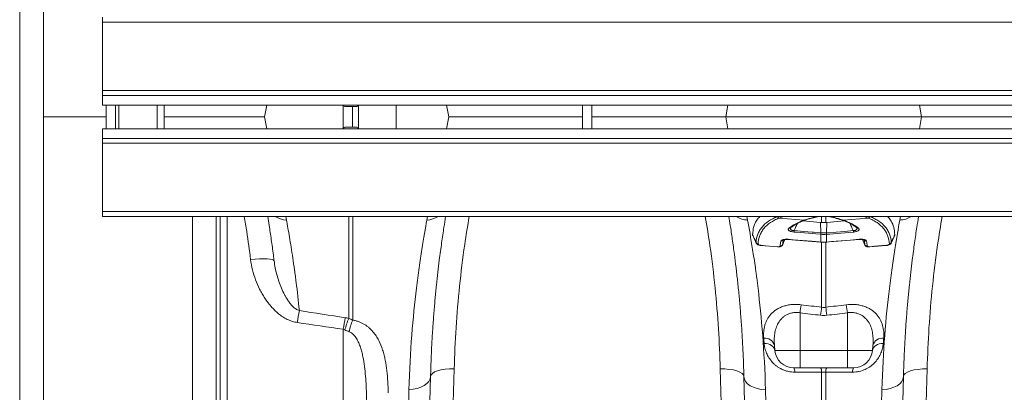
# Model space of a CAD drawing. Units: millimetres. Extents: x 0 to 8400, y 0 to 5940.
# Drawn here: x 3275 to 3691, y 5071 to 5228 of the extents above; entities that cross this region are included whole.
import ezdxf

# ---------------------------------------------------------------- set-up
doc = ezdxf.new("R2010")
doc.units = ezdxf.units.MM
doc.layers.add('ACO_DRAINAGE', color=7, linetype='Continuous')

# ---------------------------------------------------------------- blocks, each defined once
blk = doc.blocks.new('ACO - 32844 - PLAN')
at = {"linetype": 'Continuous', "lineweight": 0}
for p, q in [((-1030, 709), (-1030, 326)), ((-1040, -47), (-1040, 699)), ((-1005, 366.05), (-1005, 368.1)), ((-1005, 337.1), (-1005, 366.05)), ((1005, 366.05), (-1005, 366.05)), ((-1005, 337.1), (-1005, 335.1)), ((1005, 337.1), (-1005, 337.1)), ((-1005, 331), (-1005, 335.1)), ((-1005, 335.1), (1005, 335.1)), ((-1005, 331), (1005, 331)), ((-1003.5, 331), (-1003.5, 321)), ((-999.5, 331), (-999.5, 321)), ((-998.07, 331), (-998.07, 321)), ((-981.8, 331), (-981.8, 321)), ((-978.95, 321), (-978.95, 331)), ((-935.53, 331), (-936.41, 326)), ((-903.19, 331), (-903.19, 321)), ((-897.75, 330.35), (-902.25, 330.35)), ((-899.2, 321.65), (-899.2, 330.35)), ((-896.78, 331.12), (-896.78, 320.88)), ((-880.84, 321), (-880.84, 331)), ((-859.47, 331), (-858.59, 326)), ((-802, 321), (-802, 331)), ((-798, 321), (-798, 331)), ((-740.53, 331), (-741.41, 326)), ((-659.47, 331), (-658.59, 326)), ((-1030, 326), (-1030, -57)), ((-1030, 326), (-1003.5, 326)), ((-978.95, 326), (-936.41, 326)), ((-935.53, 321), (-936.41, 326)), ((-859.47, 321), (-858.59, 326)), ((-858.59, 326), (-802, 326)), ((-798, 326), (-741.41, 326)), ((-740.53, 321), (-741.41, 326)), ((-658.59, 326), (-741.41, 326)), ((-659.47, 321), (-658.59, 326)), ((-658.59, 326), (-602, 326)), ((-1005, 316.9), (-1005, 321)), ((1005, 321), (-1005, 321)), ((-902.25, 321.65), (-897.75, 321.65)), ((1005, 316.9), (-1005, 316.9)), ((-1005, 316.9), (-1005, 314.9)), ((-1005, 314.9), (1005, 314.9)), ((-1005, 285.95), (-1005, 314.9)), ((-1005, 285.95), (1005, 285.95)), ((-1005, 283.9), (-1005, 285.95)), ((-1005, 283.9), (1005, 283.9)), ((-966.88, -57), (-966.88, 283.9)), ((-956.91, 283.9), (-956.91, -47.87)), ((-955.24, -28.74), (-955.24, 283.9)), ((-952.25, 283.9), (-952.25, -26)), ((-927.46, 283.9), (-927.19, 282.4)), ((-900.87, 240.85), (-900.87, 283.9)), ((-899.13, 283.9), (-899.13, 240.12)), ((-867.82, 282.41), (-867.54, 283.9)), ((-732.46, 283.9), (-732.18, 282.38)), ((-719.57, 283.85), (-719.59, 283.9)), ((-718.77, 283.26), (-708.2, 282.36)), ((-700.87, 281.36), (-700.87, 283.9)), ((-699.13, 283.9), (-699.13, 281.36)), ((-681.23, 283.26), (-691.8, 282.36)), ((-681.23, 283.26), (-683.06, 283.9)), ((-680.43, 283.85), (-680.41, 283.9)), ((-667.82, 282.38), (-667.54, 283.9)), ((-713.98, 279.11), (-713.97, 279.12)), ((-701.32, 281.4), (-708.77, 282.02)), ((-707.78, 282.37), (-707.46, 282.48)), ((-701.23, 276.99), (-701.32, 281.4)), ((-698.77, 276.99), (-698.68, 281.4)), ((-691.22, 282.02), (-698.68, 281.4)), ((-692.54, 282.48), (-692.22, 282.37)), ((-711.23, 277.23), (-712.55, 277.34)), ((-712.52, 277.94), (-708.42, 277.59)), ((-703.26, 276.56), (-711.23, 277.23)), ((-708.42, 277.59), (-704.83, 277.29)), ((-704.83, 277.29), (-704.33, 277.25)), ((-704.33, 277.25), (-701.23, 276.99)), ((-701.26, 276.39), (-703.26, 276.56)), ((-701.22, 273.11), (-701.22, 276.39)), ((-698.78, 276.39), (-698.78, 273.11)), ((-698.77, 276.99), (-694.68, 277.33)), ((-697.41, 276.5), (-698.74, 276.39)), ((-689.44, 277.17), (-697.41, 276.5)), ((-694.68, 277.33), (-691.08, 277.63)), ((-691.08, 277.63), (-687.48, 277.94)), ((-687.45, 277.34), (-689.44, 277.17)), ((-671.44, 272.69), (-669.96, 276.07)), ((-669.92, 276.22), (-669.98, 276.08)), ((-726.6, 271.74), (-724.61, 271.57)), ((-726.6, 271.65), (-719.46, 271.04)), ((-724.61, 271.57), (-719.47, 271.13)), ((-717.37, 272.03), (-717.42, 271.93)), ((-717.39, 271.92), (-716.45, 274.15)), ((-714.96, 274.21), (-714.96, 274.27)), ((-714.96, 274.27), (-712.97, 274.1)), ((-714.96, 274.19), (-714.96, 274.21)), ((-714.96, 274.19), (-714.96, 274.19)), ((-714.96, 274.19), (-714.96, 274.19)), ((-714.96, 274.19), (-711.92, 273.94)), ((-712.97, 274.1), (-705, 273.43)), ((-711.92, 273.94), (-701.3, 273.04)), ((-705, 273.43), (-701.95, 273.17)), ((-701.95, 273.17), (-701.3, 273.11)), ((-701.3, 273.06), (-701.3, 273.11)), ((-701.3, 273.04), (-701.3, 273.06)), ((-701.3, 273.04), (-701.22, 273.03)), ((-701.22, 273.05), (-701.22, 273.11)), ((-701.22, 273.03), (-701.22, 273.05)), ((-700.87, 245.55), (-700.87, 273.04)), ((-699.13, 273.19), (-699.13, 245.55)), ((-698.78, 273.05), (-698.78, 273.11)), ((-698.78, 273.03), (-698.78, 273.05)), ((-698.78, 273.03), (-698.7, 273.04)), ((-698.7, 273.11), (-696.7, 273.28)), ((-698.7, 273.04), (-697.62, 273.13)), ((-698.7, 273.06), (-698.7, 273.11)), ((-698.7, 273.04), (-698.7, 273.06)), ((-697.62, 273.13), (-685.04, 274.19)), ((-696.7, 273.28), (-688.73, 273.95)), ((-688.73, 273.95), (-685.04, 274.27)), ((-685.04, 274.21), (-685.04, 274.27)), ((-685.04, 274.19), (-685.04, 274.21)), ((-683.55, 274.15), (-682.61, 271.92)), ((-682.6, 271.93), (-682.63, 272.03)), ((-680.54, 271.04), (-673.4, 271.65)), ((-680.53, 271.07), (-680.54, 271.04)), ((-680.53, 271.13), (-678.54, 271.3)), ((-680.53, 271.13), (-680.53, 271.07)), ((-678.54, 271.3), (-673.4, 271.74)), ((-673.4, 271.74), (-673.39, 271.67)), ((-673.39, 271.67), (-673.4, 271.65)), ((-671.41, 272.83), (-671.46, 272.69)), ((-940.43, 265.87), (-942.34, 265.67)), ((-938.59, 266), (-940.43, 265.87)), ((-936.9, 266.05), (-938.59, 266)), ((-935.4, 266.02), (-936.9, 266.05)), ((-934.16, 265.92), (-935.4, 266.02)), ((-933.24, 265.74), (-934.16, 265.92)), ((-932.65, 265.5), (-933.24, 265.74)), ((-932.42, 265.19), (-932.65, 265.5)), ((-710, 243.21), (-710, 227.3)), ((-690, 243.21), (-690, 227.3)), ((-903.19, -26), (-903.19, 236.25)), ((-725.18, 230.29), (-724.31, 230.22)), ((-724.31, 230.22), (-723.48, 230.05)), ((-723.48, 230.05), (-722.71, 229.78)), ((-722.71, 229.78), (-722.04, 229.41)), ((-722.04, 229.41), (-721.48, 228.97)), ((-720.83, 229.43), (-720.64, 227.3)), ((-679.17, 229.43), (-679.36, 227.3)), ((-678.52, 228.97), (-677.96, 229.41)), ((-677.96, 229.41), (-677.29, 229.78)), ((-677.29, 229.78), (-676.52, 230.05)), ((-676.52, 230.05), (-675.69, 230.22)), ((-675.69, 230.22), (-674.82, 230.29)), ((-721.48, 228.97), (-721.05, 228.46)), ((-721.05, 228.46), (-720.77, 227.9)), ((-720.77, 227.9), (-720.64, 227.3)), ((-720.64, 227.3), (-710, 227.3)), ((-710, 227.3), (-690, 227.3)), ((-710, 220), (-710, 227.3)), ((-690, 227.3), (-679.36, 227.3)), ((-690, 225.85), (-690, 227.3)), ((-690, 224.46), (-690, 225.85)), ((-679.36, 227.3), (-679.23, 227.9)), ((-679.23, 227.9), (-678.95, 228.46)), ((-678.95, 228.46), (-678.52, 228.97)), ((-690, 223.2), (-690, 224.46)), ((-690, 222.1), (-690, 223.2)), ((-690, 221.21), (-690, 222.1)), ((-690, 220.54), (-690, 221.21)), ((-866.06, 216.99), (-866.26, 216.32)), ((-865.48, 217.63), (-866.06, 216.99)), ((-864.55, 218.2), (-865.48, 217.63)), ((-863.3, 218.7), (-864.55, 218.2)), ((-861.79, 219.09), (-863.3, 218.7)), ((-860.07, 219.37), (-861.79, 219.09)), ((-856.27, 219.54), (-861.67, 20)), ((-858.21, 219.52), (-860.07, 219.37)), ((-856.27, 219.54), (-858.21, 219.52)), ((-738.33, 20), (-743.73, 219.5)), ((-743.73, 219.5), (-741.79, 219.48)), ((-741.79, 219.48), (-739.92, 219.32)), ((-739.92, 219.32), (-738.2, 219.05)), ((-738.2, 219.05), (-736.69, 218.65)), ((-736.69, 218.65), (-735.45, 218.16)), ((-735.45, 218.16), (-734.52, 217.58)), ((-734.52, 217.58), (-733.94, 216.95)), ((-733.94, 216.95), (-733.73, 216.28)), ((-710, 220), (-712.67, 220)), ((-690, 220), (-710, 220)), ((-700.87, 179.86), (-700.87, 218.15)), ((-699.13, 218.15), (-699.13, 179.86)), ((-690, 220.14), (-690, 220.54)), ((-690, 220), (-690, 220.14)), ((-687.33, 220), (-690, 220)), ((-666.06, 216.95), (-666.27, 216.28)), ((-665.48, 217.58), (-666.06, 216.95)), ((-664.55, 218.16), (-665.48, 217.58)), ((-663.31, 218.65), (-664.55, 218.16)), ((-661.8, 219.05), (-663.31, 218.65)), ((-660.08, 219.32), (-661.8, 219.05)), ((-656.27, 219.5), (-661.67, 20)), ((-658.21, 219.48), (-660.08, 219.32)), ((-656.27, 219.5), (-658.21, 219.48)), ((-868.94, 212.45), (-870.31, 211.76)), ((-867.82, 213.29), (-868.94, 212.45)), ((-866.98, 214.23), (-867.82, 213.29)), ((-866.26, 216.32), (-867.09, 184.88)), ((-866.46, 215.26), (-866.98, 214.23)), ((-866.26, 216.32), (-866.46, 215.26)), ((-732.91, 184.88), (-733.73, 216.28)), ((-733.73, 216.28), (-733.53, 215.21)), ((-733.53, 215.21), (-733.01, 214.19)), ((-733.01, 214.19), (-732.17, 213.24)), ((-732.17, 213.24), (-731.05, 212.41)), ((-731.05, 212.41), (-729.69, 211.72)), ((-668.95, 212.41), (-670.31, 211.72)), ((-667.83, 213.24), (-668.95, 212.41)), ((-666.99, 214.19), (-667.83, 213.24)), ((-666.27, 216.28), (-667.09, 184.88)), ((-666.47, 215.21), (-666.99, 214.19)), ((-666.27, 216.28), (-666.47, 215.21)), ((-873.59, 210.87), (-875.39, 210.71)), ((-871.87, 211.23), (-873.59, 210.87)), ((-870.31, 211.76), (-871.87, 211.23)), ((-729.69, 211.72), (-728.12, 211.18)), ((-728.12, 211.18), (-726.41, 210.83)), ((-726.41, 210.83), (-724.61, 210.67)), ((-673.59, 210.83), (-675.39, 210.67)), ((-671.88, 211.18), (-673.59, 210.83)), ((-670.31, 211.72), (-671.88, 211.18))]:
    blk.add_line(p, q, dxfattribs=at)
for centre, radius, start, end in [((-902.25, 331.35), 1, 200.3163, 270), ((-897.75, 331.35), 1, 270, 339.635), ((-902.25, 320.65), 1, 90, 159.6837), ((-897.75, 320.65), 1, 20.365, 90), ((-926.59, 292.53), 10.15, 238.2623, 266.6368), ((-868.4, 292.55), 10.16, 273.3076, 301.6261), ((-731.59, 292.52), 10.16, 238.0371, 266.6999), ((-718.61, 284.23), 1.03, 201.4942, 256.5919), ((-718.53, 284.26), 1.03, 201.4419, 256.5527), ((-681.47, 284.26), 1.03, 283.4473, 338.5581), ((-681.39, 284.23), 1.03, 283.4081, 338.5058), ((-668.41, 292.52), 10.16, 273.3001, 301.9629), ((-714.55, 279.78), 0.878, 258.5357, 310.7486), ((-708.03, 283.08), 0.741, 256.7562, 289.9828), ((-707.69, 283.19), 0.735, 256.5985, 287.5135), ((-692.31, 283.18), 0.735, 251.8406, 283.4068), ((-691.97, 283.08), 0.742, 250.12, 283.2431), ((-685.45, 279.78), 0.877, 229.0784, 281.4664), ((-699.93, 276.9), 12.63, 175.2812, 177.9952), ((-688.63, 275.95), 12.64, 175.2816, 177.9939), ((-687.25, 275.82), 13.98, 175.2253, 177.6781), ((-712.75, 275.82), 13.98, 2.3219, 4.7747), ((-711.37, 275.95), 12.64, 2.0061, 4.7184), ((-700.07, 276.9), 12.63, 2.0048, 4.7188), ((-727.69, 273.27), 1.01, 205.8417, 265.9906), ((-726.48, 271.7), 0.13, 161.2484, 202.1748), ((-719.28, 271.09), 0.193, 167.838, 195.1317), ((-718.28, 272.46), 1, 263.4616, 334.6429), ((-717.97, 274.41), 0.963, 261.6818, 336.9159), ((-682.03, 274.41), 0.963, 203.0841, 278.3182), ((-681.72, 272.46), 1, 205.3571, 276.5384), ((-672.31, 273.27), 1.01, 274.0093, 334.1583), ((-404.19, 205.88), 308.08, 172.4005, 173.04), ((-995.81, 205.88), 308.08, 6.96, 7.5996), ((-765.37, 214.63), 159.14, 169.3078, 171.1575), ((-395.54, 204.67), 308.06, 172.3758, 173.0132), ((-1004.46, 204.67), 308.06, 6.9868, 7.6242), ((-754.6, 212.32), 150.51, 168.96, 170.8533), ((-857.51, 224), 46.52, 158.7627, 165.0941), ((-877.75, 230.46), 23.47, 155.6745, 168.2782), ((-724.86, 228.32), 4.18, 15.4463, 97.0632), ((-675.14, 228.32), 4.18, 82.9368, 164.5537), ((-712.67, 228), 8, 185, 270), ((-687.33, 228), 8, 270, 355), ((-715.38, 218.38), 3.16, 355.5368, 30.7951), ((-703.98, 218.4), 3.12, 355.544, 31.0078), ((-696.02, 218.4), 3.12, 148.9922, 184.456), ((-684.62, 218.38), 3.16, 149.2049, 184.4632)]:
    blk.add_arc(centre, radius, start, end, dxfattribs=at)
for points, knots in [([(-942.34, 265.67), (-942.87, 269.61), (-943.68, 275.69), (-944.72, 281.77), (-945.09, 283.9)], [0, 0, 0, 0, 0.6492, 1, 1, 1, 1]), ([(-932.42, 265.19), (-932.52, 265.97), (-932.91, 269.09), (-933.62, 274.2), (-934.43, 279.69), (-934.92, 282.65), (-935.12, 283.9)], [0, 0, 0, 0, 0.107023, 0.434082, 0.762302, 1, 1, 1, 1]), ([(-859.88, 283.9), (-860.12, 282.43), (-860.66, 279.08), (-861.57, 272.91), (-862.44, 266.46), (-863.17, 260.4), (-863.76, 254.99), (-864.32, 249.28), (-864.84, 243.27), (-865.31, 236.97), (-865.71, 230.36), (-866.05, 223.5), (-866.19, 218.72), (-866.26, 216.32)], [0, 0, 0, 0, 0.097372, 0.222593, 0.348329, 0.428782, 0.509371, 0.590396, 0.671563, 0.753296, 0.835178, 0.917511, 1, 1, 1, 1]), ([(-849.9, 283.9), (-850.57, 279.93), (-852.23, 270.1), (-854.09, 254.4), (-855.62, 236.84), (-856.05, 225.32), (-856.27, 219.54)], [0, 0, 0, 0, 0.182251, 0.451687, 0.72516, 1, 1, 1, 1]), ([(-743.73, 219.5), (-743.94, 225.13), (-744.36, 236.43), (-745.85, 253.84), (-747.7, 269.7), (-749.4, 279.77), (-750.1, 283.9)], [0, 0, 0, 0, 0.268022, 0.537324, 0.810642, 1, 1, 1, 1]), ([(-733.73, 216.28), (-733.81, 218.75), (-733.96, 223.69), (-734.31, 230.79), (-734.73, 237.67), (-735.24, 244.29), (-735.8, 250.66), (-736.42, 256.73), (-737.08, 262.49), (-737.82, 268.44), (-738.64, 274.41), (-739.45, 279.77), (-739.92, 282.68), (-740.12, 283.9)], [0, 0, 0, 0, 0.08485, 0.170155, 0.25563, 0.341978, 0.428499, 0.515902, 0.603481, 0.691526, 0.80479, 0.918435, 1, 1, 1, 1]), ([(-730.08, 276.22), (-729.97, 277.39), (-729.81, 279.27), (-728.85, 281.5), (-727.98, 282.93), (-727.24, 283.66), (-726.99, 283.9)], [0, 0, 0, 0, 0.393871, 0.637407, 0.880943, 1, 1, 1, 1]), ([(-728.59, 272.83), (-728.52, 274.11), (-728.27, 275.3), (-727.65, 276.95), (-727.4, 277.48), (-726.81, 278.49), (-726.47, 278.97), (-725.33, 280.35), (-724.4, 281.18), (-722.77, 282.29), (-722.19, 282.63), (-721.25, 283.11), (-720.93, 283.27), (-720.43, 283.49), (-720.26, 283.57), (-719.92, 283.71), (-719.75, 283.78), (-719.57, 283.85)], [0, 0, 0, 0, 0.25, 0.25, 0.375, 0.375, 0.5, 0.5, 0.75, 0.75, 0.875, 0.875, 0.9375, 0.9375, 0.96875, 0.96875, 1, 1, 1, 1]), ([(-718.85, 283.23), (-719.55, 282.95), (-720.21, 282.65), (-721.44, 282.01), (-722.02, 281.67), (-723.63, 280.58), (-724.55, 279.75), (-725.67, 278.38), (-726.01, 277.9), (-726.59, 276.89), (-726.84, 276.36), (-727.45, 274.72), (-727.69, 273.54), (-727.76, 272.27)], [0, 0, 0, 0, 0.125, 0.125, 0.25, 0.25, 0.5, 0.5, 0.625, 0.625, 0.75, 0.75, 1, 1, 1, 1]), ([(-716.99, 283.9), (-717.18, 283.84), (-717.83, 283.64), (-718.38, 283.41), (-718.77, 283.26)], [0, 0, 0, 0, 0.302076, 1, 1, 1, 1]), ([(-707.87, 282.47), (-707.67, 282.53), (-706.98, 282.75), (-705.74, 283.11), (-704.15, 283.52), (-703.03, 283.78), (-702.5, 283.9)], [0, 0, 0, 0, 0.122146, 0.422003, 0.721859, 1, 1, 1, 1]), ([(-707.47, 282.48), (-707.23, 282.56), (-706.21, 282.88), (-704.46, 283.37), (-702.79, 283.75), (-702.05, 283.91)], [0, 0, 0, 0, 0.148903, 0.619753, 1, 1, 1, 1]), ([(-697.94, 283.92), (-697.54, 283.83), (-696.15, 283.52), (-694.33, 283.04), (-693.02, 282.63), (-692.54, 282.48)], [0, 0, 0, 0, 0.205504, 0.703116, 1, 1, 1, 1]), ([(-697.5, 283.9), (-696.97, 283.78), (-695.85, 283.52), (-694.26, 283.11), (-693.02, 282.75), (-692.33, 282.53), (-692.13, 282.47)], [0, 0, 0, 0, 0.278141, 0.577997, 0.877854, 1, 1, 1, 1]), ([(-672.24, 272.27), (-672.31, 273.54), (-672.55, 274.72), (-673.16, 276.36), (-673.41, 276.89), (-673.99, 277.9), (-674.33, 278.38), (-675.45, 279.75), (-676.37, 280.58), (-677.98, 281.67), (-678.56, 282.01), (-679.79, 282.65), (-680.45, 282.95), (-681.15, 283.23)], [0, 0, 0, 0, 0.25, 0.25, 0.375, 0.375, 0.5, 0.5, 0.75, 0.75, 0.875, 0.875, 1, 1, 1, 1]), ([(-680.43, 283.85), (-679.73, 283.57), (-679.06, 283.27), (-677.81, 282.63), (-677.23, 282.29), (-675.6, 281.18), (-674.67, 280.35), (-673.53, 278.97), (-673.19, 278.49), (-672.6, 277.48), (-672.35, 276.95), (-671.73, 275.3), (-671.48, 274.11), (-671.41, 272.83)], [0, 0, 0, 0, 0.125, 0.125, 0.25, 0.25, 0.5, 0.5, 0.625, 0.625, 0.75, 0.75, 1, 1, 1, 1]), ([(-672.98, 283.9), (-672.88, 283.81), (-672.25, 283.23), (-671.27, 281.75), (-670.18, 279.37), (-670.01, 277.27), (-669.92, 276.22)], [0, 0, 0, 0, 0.048064, 0.293132, 0.64468, 1, 1, 1, 1]), ([(-659.88, 283.9), (-660.12, 282.42), (-660.67, 279.06), (-661.58, 272.88), (-662.44, 266.43), (-663.17, 260.37), (-663.76, 254.96), (-664.33, 249.25), (-664.85, 243.24), (-665.32, 236.93), (-665.72, 230.33), (-666.05, 223.46), (-666.2, 218.68), (-666.27, 216.28)], [0, 0, 0, 0, 0.0979936, 0.22306, 0.3486407, 0.4289686, 0.5096061, 0.5903821, 0.67172, 0.7532024, 0.8352564, 0.9174623, 1, 1, 1, 1]), ([(-649.9, 283.9), (-650.57, 279.92), (-652.24, 270.08), (-654.09, 254.36), (-655.62, 236.8), (-656.06, 225.27), (-656.27, 219.5)], [0, 0, 0, 0, 0.182656, 0.451958, 0.725295, 1, 1, 1, 1]), ([(-927.19, 282.4), (-926.79, 280.26), (-926.36, 277.85), (-925.46, 272.5), (-924.99, 269.57), (-924.27, 264.76), (-924.03, 263.1), (-923.67, 260.5), (-923.55, 259.61), (-923.32, 257.82), (-923.2, 256.91), (-922.61, 252.27), (-922.16, 248.33), (-921.74, 244.15)], [0, 0, 0, 0, 0.25, 0.25, 0.5, 0.5, 0.625, 0.625, 0.6875, 0.6875, 0.75, 0.75, 1, 1, 1, 1]), ([(-875.39, 210.71), (-875.16, 218.92), (-874.74, 226.58), (-873.63, 240.86), (-872.95, 247.48), (-872.04, 255.08), (-871.85, 256.56), (-871.47, 259.47), (-871.28, 260.88), (-870.7, 264.99), (-870.32, 267.56), (-869.19, 274.78), (-868.46, 278.94), (-867.82, 282.41)], [0, 0, 0, 0, 0.25, 0.25, 0.5, 0.5, 0.5625, 0.5625, 0.625, 0.625, 0.75, 0.75, 1, 1, 1, 1]), ([(-732.18, 282.38), (-731.54, 278.9), (-730.81, 274.74), (-729.67, 267.5), (-729.28, 264.92), (-728.8, 261.48), (-728.71, 260.78), (-728.52, 259.37), (-728.42, 258.65), (-728.14, 256.48), (-727.95, 254.99), (-727.04, 247.41), (-726.36, 240.8), (-725.26, 226.54), (-724.83, 218.88), (-724.61, 210.67)], [0, 0, 0, 0, 0.25, 0.25, 0.375, 0.375, 0.40625, 0.40625, 0.4375, 0.4375, 0.5, 0.5, 0.75, 0.75, 1, 1, 1, 1]), ([(-713.9, 279.19), (-713.94, 279.13), (-714.07, 278.92), (-714.04, 278.59), (-713.84, 278.28), (-713.54, 278.07), (-713.24, 277.99), (-712.91, 277.93), (-712.7, 277.94), (-712.52, 277.94)], [0, 0, 0, 0, 0.121778, 0.392088, 0.55812, 0.702835, 0.823756, 0.849572, 1, 1, 1, 1]), ([(-713.97, 279.11), (-713.89, 279.18), (-713.4, 279.63), (-712.28, 280.4), (-710.51, 281.35), (-708.97, 282), (-707.99, 282.31), (-707.79, 282.37)], [0, 0, 0, 0, 0.055846, 0.333675, 0.628442, 0.922302, 1, 1, 1, 1]), ([(-711.1, 280.99), (-711.38, 280.4), (-711.86, 279.38), (-712.33, 278.36), (-712.52, 277.94)], [0, 0, 0, 0, 0.588415, 1, 1, 1, 1]), ([(-692.23, 282.36), (-691.79, 282.22), (-690.57, 281.83), (-688.89, 281.05), (-687.25, 280.11), (-686.41, 279.42), (-686.03, 279.11)], [0, 0, 0, 0, 0.168106, 0.46689, 0.759664, 1, 1, 1, 1]), ([(-687.48, 277.94), (-687.67, 278.36), (-688.15, 279.39), (-688.63, 280.42), (-688.92, 281.03)], [0, 0, 0, 0, 0.406373, 1, 1, 1, 1]), ([(-687.48, 277.94), (-687.35, 277.93), (-687.06, 277.93), (-686.77, 277.98), (-686.5, 278.07), (-686.36, 278.14), (-686.15, 278.3), (-685.97, 278.55), (-685.93, 278.9), (-686.06, 279.11), (-686.11, 279.2)], [0, 0, 0, 0, 0.112617, 0.240811, 0.259791, 0.386343, 0.40907, 0.59561, 0.84998, 1, 1, 1, 1]), ([(-686.02, 279.11), (-686.02, 279.11), (-686.01, 279.11), (-686.02, 279.12), (-686.03, 279.13)], [0, 0, 0, 0, 0.011877, 1, 1, 1, 1]), ([(-675.39, 210.67), (-675.17, 218.88), (-674.74, 226.54), (-673.64, 240.82), (-672.96, 247.43), (-672.04, 255.03), (-671.86, 256.52), (-671.48, 259.43), (-671.29, 260.84), (-670.71, 264.95), (-670.33, 267.52), (-669.19, 274.74), (-668.46, 278.9), (-667.82, 282.38)], [0, 0, 0, 0, 0.25, 0.25, 0.5, 0.5, 0.5625, 0.5625, 0.625, 0.625, 0.75, 0.75, 1, 1, 1, 1]), ([(-730.02, 276.08), (-730.04, 276.1), (-730.08, 276.15), (-730.08, 276.2), (-730.08, 276.22)], [0, 0, 0, 0, 0.440539, 1, 1, 1, 1]), ([(-730.04, 276.07), (-729.92, 275.8), (-729.44, 274.67), (-728.94, 273.55), (-728.56, 272.69)], [0, 0, 0, 0, 0.240036, 1, 1, 1, 1]), ([(-712.55, 277.34), (-712.79, 277.36), (-713.03, 277.39), (-713.48, 277.48), (-713.7, 277.53), (-713.98, 277.62), (-714.08, 277.65), (-714.24, 277.72), (-714.32, 277.76), (-714.53, 277.87), (-714.65, 277.95), (-714.82, 278.11), (-714.89, 278.19), (-714.96, 278.35), (-714.98, 278.42), (-714.96, 278.65), (-714.88, 278.79), (-714.73, 278.92)], [0, 0, 0, 0, 0.125, 0.125, 0.25, 0.25, 0.3125, 0.3125, 0.375, 0.375, 0.5, 0.5, 0.625, 0.625, 0.75, 0.75, 1, 1, 1, 1]), ([(-685.27, 278.92), (-685.12, 278.79), (-685.04, 278.65), (-685.02, 278.42), (-685.04, 278.35), (-685.11, 278.19), (-685.18, 278.11), (-685.35, 277.95), (-685.46, 277.87), (-685.75, 277.72), (-685.92, 277.65), (-686.3, 277.53), (-686.52, 277.48), (-686.86, 277.41), (-686.97, 277.39), (-687.21, 277.36), (-687.33, 277.35), (-687.45, 277.34)], [0, 0, 0, 0, 0.25, 0.25, 0.375, 0.375, 0.5, 0.5, 0.625, 0.625, 0.75, 0.75, 0.875, 0.875, 0.9375, 0.9375, 1, 1, 1, 1]), ([(-728.55, 272.7), (-728.56, 272.71), (-728.6, 272.76), (-728.6, 272.81), (-728.59, 272.83)], [0, 0, 0, 0, 0.437239, 1, 1, 1, 1]), ([(-728.56, 272.69), (-728.52, 272.61), (-728.43, 272.42), (-728.16, 272.16), (-727.75, 271.91), (-727.21, 271.72), (-726.79, 271.68), (-726.6, 271.67)], [0, 0, 0, 0, 0.111995, 0.277736, 0.481321, 0.77422, 1, 1, 1, 1]), ([(-727.76, 272.27), (-727.76, 272.21), (-727.73, 272.15), (-727.6, 272.03), (-727.51, 271.97), (-727.29, 271.88), (-727.16, 271.84), (-726.89, 271.77), (-726.75, 271.75), (-726.6, 271.74)], [0, 0, 0, 0, 0.25, 0.25, 0.5, 0.5, 0.75, 0.75, 1, 1, 1, 1]), ([(-719.47, 271.13), (-719.33, 271.12), (-719.19, 271.12), (-718.94, 271.14), (-718.82, 271.16), (-718.63, 271.22), (-718.54, 271.26), (-718.43, 271.35), (-718.39, 271.41), (-718.39, 271.46)], [0, 0, 0, 0, 0.25, 0.25, 0.5, 0.5, 0.75, 0.75, 1, 1, 1, 1]), ([(-719.46, 271.05), (-719.25, 271.04), (-718.77, 271.02), (-718.16, 271.17), (-717.69, 271.47), (-717.42, 271.79), (-717.37, 272.03), (-717.35, 272.12)], [0, 0, 0, 0, 0.229843, 0.528622, 0.726192, 0.898307, 1, 1, 1, 1]), ([(-718.11, 273.46), (-718.09, 273.53), (-718.05, 273.6), (-717.95, 273.74), (-717.87, 273.8), (-717.7, 273.92), (-717.59, 273.97), (-717.35, 274.07), (-717.22, 274.11), (-716.93, 274.18), (-716.78, 274.21), (-716.45, 274.26), (-716.27, 274.27), (-715.73, 274.3), (-715.35, 274.3), (-714.96, 274.27)], [0, 0, 0, 0, 0.125, 0.125, 0.25, 0.25, 0.375, 0.375, 0.5, 0.5, 0.625, 0.625, 0.75, 0.75, 1, 1, 1, 1]), ([(-717.37, 272.03), (-717.23, 272.38), (-716.93, 273.09), (-716.63, 273.79), (-716.48, 274.14)], [0, 0, 0, 0, 0.50015, 1, 1, 1, 1]), ([(-717.14, 273.95), (-717.15, 273.95), (-717.16, 273.94), (-717, 274.03), (-716.65, 274.13), (-716.07, 274.21), (-715.46, 274.24), (-715.07, 274.19), (-714.96, 274.18)], [0, 0, 0, 0, 0.069759, 0.227346, 0.407345, 0.62944, 0.897659, 1, 1, 1, 1]), ([(-701.22, 273.04), (-701.06, 273.03), (-700.25, 272.95), (-699.44, 273), (-698.78, 273.04)], [0, 0, 0, 0, 0.193719, 1, 1, 1, 1]), ([(-685.04, 274.27), (-684.84, 274.28), (-684.65, 274.29), (-684.28, 274.3), (-684.09, 274.29), (-683.73, 274.27), (-683.56, 274.26), (-683.23, 274.21), (-683.07, 274.18), (-682.78, 274.11), (-682.65, 274.07), (-682.41, 273.97), (-682.3, 273.92), (-682.13, 273.8), (-682.06, 273.74), (-681.95, 273.61), (-681.91, 273.53), (-681.89, 273.46)], [0, 0, 0, 0, 0.125, 0.125, 0.25, 0.25, 0.375, 0.375, 0.5, 0.5, 0.625, 0.625, 0.75, 0.75, 0.875, 0.875, 1, 1, 1, 1]), ([(-685.04, 274.19), (-684.75, 274.21), (-684.17, 274.24), (-683.46, 274.15), (-683.02, 274.04), (-682.84, 273.94), (-682.86, 273.95), (-682.86, 273.95)], [0, 0, 0, 0, 0.268962, 0.544629, 0.755978, 0.922764, 1, 1, 1, 1]), ([(-683.52, 274.14), (-683.37, 273.79), (-683.07, 273.09), (-682.77, 272.38), (-682.63, 272.03)], [0, 0, 0, 0, 0.500563, 1, 1, 1, 1]), ([(-682.59, 271.93), (-682.58, 271.89), (-682.54, 271.73), (-682.33, 271.5), (-682, 271.26), (-681.53, 271.08), (-681.01, 271.01), (-680.65, 271.04), (-680.54, 271.06)], [0, 0, 0, 0, 0.045561, 0.207204, 0.372298, 0.576192, 0.861992, 1, 1, 1, 1]), ([(-681.61, 271.46), (-681.6, 271.35), (-681.47, 271.25), (-681.17, 271.16), (-681.06, 271.14), (-680.8, 271.12), (-680.67, 271.12), (-680.53, 271.13)], [0, 0, 0, 0, 0.5, 0.5, 0.75, 0.75, 1, 1, 1, 1]), ([(-673.4, 271.66), (-673.18, 271.68), (-672.67, 271.74), (-672.07, 271.99), (-671.63, 272.33), (-671.5, 272.59), (-671.45, 272.69)], [0, 0, 0, 0, 0.2650703, 0.6238597, 0.8525059, 1, 1, 1, 1]), ([(-673.4, 271.74), (-673.25, 271.75), (-673.11, 271.77), (-672.84, 271.84), (-672.71, 271.88), (-672.49, 271.97), (-672.4, 272.03), (-672.31, 272.12), (-672.28, 272.15), (-672.25, 272.21), (-672.24, 272.24), (-672.24, 272.27)], [0, 0, 0, 0, 0.25, 0.25, 0.5, 0.5, 0.75, 0.75, 0.875, 0.875, 1, 1, 1, 1]), ([(-922.62, 239.09), (-923.36, 239.2), (-924.09, 239.37), (-925.49, 239.82), (-926.17, 240.1), (-927.5, 240.75), (-928.15, 241.12), (-929.39, 241.93), (-929.98, 242.37), (-931.12, 243.3), (-931.67, 243.79), (-932.73, 244.83), (-933.23, 245.36), (-934.67, 247.02), (-935.55, 248.18), (-936.75, 250.01), (-937.13, 250.63), (-937.86, 251.9), (-938.2, 252.54), (-939.18, 254.51), (-939.76, 255.85), (-940.76, 258.57), (-941.19, 259.95), (-941.88, 262.77), (-942.16, 264.21), (-942.34, 265.67)], [0, 0, 0, 0, 0.0625, 0.0625, 0.125, 0.125, 0.1875, 0.1875, 0.25, 0.25, 0.3125, 0.3125, 0.375, 0.375, 0.5, 0.5, 0.5625, 0.5625, 0.625, 0.625, 0.75, 0.75, 0.875, 0.875, 1, 1, 1, 1]), ([(-932.42, 265.19), (-932.17, 263.19), (-931.77, 261.23), (-930.99, 258.34), (-930.7, 257.38), (-930.06, 255.48), (-929.7, 254.54), (-928.92, 252.69), (-928.49, 251.78), (-927.79, 250.44), (-927.54, 250), (-927.03, 249.12), (-926.75, 248.69), (-926.17, 247.84), (-925.87, 247.43), (-925.21, 246.63), (-924.87, 246.24), (-924.11, 245.51), (-923.7, 245.16), (-923.02, 244.71), (-922.78, 244.58), (-922.28, 244.33), (-922.02, 244.23), (-921.74, 244.15)], [0, 0, 0, 0, 0.25, 0.25, 0.375, 0.375, 0.5, 0.5, 0.625, 0.625, 0.6875, 0.6875, 0.75, 0.75, 0.8125, 0.8125, 0.875, 0.875, 0.9375, 0.9375, 0.96875, 0.96875, 1, 1, 1, 1]), ([(-725.37, 232.47), (-725.45, 233.41), (-725.46, 234.33), (-725.31, 236.13), (-725.16, 237.01), (-724.8, 238.3), (-724.65, 238.73), (-724.32, 239.57), (-724.12, 239.98), (-723.47, 241.18), (-722.94, 241.93), (-721.97, 242.99), (-721.61, 243.33), (-720.84, 243.97), (-720.43, 244.27), (-719.56, 244.84), (-719.09, 245.1), (-718.34, 245.45), (-718.08, 245.56), (-717.55, 245.78), (-717.28, 245.87), (-716.45, 246.15), (-715.88, 246.3), (-714.68, 246.55), (-714.06, 246.64), (-712.8, 246.75), (-712.16, 246.77), (-711.2, 246.75), (-710.87, 246.74), (-710.22, 246.69), (-709.89, 246.66), (-709.56, 246.62)], [0, 0, 0, 0, 0.125, 0.125, 0.25, 0.25, 0.3125, 0.3125, 0.375, 0.375, 0.5, 0.5, 0.5625, 0.5625, 0.625, 0.625, 0.6875, 0.6875, 0.71875, 0.71875, 0.75, 0.75, 0.8125, 0.8125, 0.875, 0.875, 0.9375, 0.9375, 0.96875, 0.96875, 1, 1, 1, 1]), ([(-690.44, 246.62), (-689.13, 246.78), (-687.85, 246.81), (-686.26, 246.67), (-685.95, 246.63), (-685.33, 246.54), (-685.03, 246.49), (-684.13, 246.3), (-683.56, 246.15), (-682.73, 245.88), (-682.46, 245.78), (-681.93, 245.57), (-681.67, 245.46), (-680.93, 245.1), (-680.46, 244.84), (-679.57, 244.28), (-679.16, 243.97), (-678.39, 243.33), (-678.04, 243), (-677.4, 242.3), (-677.1, 241.94), (-676.56, 241.18), (-676.32, 240.79), (-675.66, 239.59), (-675.33, 238.75), (-674.85, 237.04), (-674.69, 236.15), (-674.54, 234.33), (-674.55, 233.41), (-674.63, 232.47)], [0, 0, 0, 0, 0.125, 0.125, 0.15625, 0.15625, 0.1875, 0.1875, 0.25, 0.25, 0.28125, 0.28125, 0.3125, 0.3125, 0.375, 0.375, 0.4375, 0.4375, 0.5, 0.5, 0.5625, 0.5625, 0.625, 0.625, 0.75, 0.75, 0.875, 0.875, 1, 1, 1, 1]), ([(-710, 243.21), (-710.51, 243.3), (-711.02, 243.34), (-712.02, 243.36), (-712.52, 243.32), (-713.25, 243.21), (-713.49, 243.16), (-713.96, 243.05), (-714.19, 242.99), (-714.86, 242.77), (-715.27, 242.59), (-716.07, 242.17), (-716.44, 241.93), (-717.13, 241.41), (-717.44, 241.13), (-718.32, 240.25), (-718.81, 239.58), (-719.6, 238.19), (-719.91, 237.46), (-720.28, 236.32), (-720.39, 235.93), (-720.57, 235.14), (-720.65, 234.75), (-720.83, 233.56), (-720.89, 232.75), (-720.93, 231.11), (-720.9, 230.27), (-720.83, 229.43)], [0, 0, 0, 0, 0.0625, 0.0625, 0.125, 0.125, 0.15625, 0.15625, 0.1875, 0.1875, 0.25, 0.25, 0.3125, 0.3125, 0.375, 0.375, 0.5, 0.5, 0.625, 0.625, 0.6875, 0.6875, 0.75, 0.75, 0.875, 0.875, 1, 1, 1, 1]), ([(-679.17, 229.43), (-679.1, 230.27), (-679.07, 231.11), (-679.11, 232.77), (-679.17, 233.58), (-679.42, 235.17), (-679.59, 235.95), (-679.97, 237.09), (-680.11, 237.46), (-680.43, 238.2), (-680.61, 238.55), (-681, 239.25), (-681.22, 239.58), (-681.71, 240.23), (-681.98, 240.55), (-682.86, 241.44), (-683.54, 241.96), (-684.74, 242.59), (-685.16, 242.77), (-686.04, 243.06), (-686.51, 243.18), (-687.48, 243.32), (-687.98, 243.36), (-688.98, 243.34), (-689.5, 243.3), (-690, 243.21)], [0, 0, 0, 0, 0.125, 0.125, 0.25, 0.25, 0.375, 0.375, 0.4375, 0.4375, 0.5, 0.5, 0.5625, 0.5625, 0.625, 0.625, 0.75, 0.75, 0.8125, 0.8125, 0.875, 0.875, 0.9375, 0.9375, 1, 1, 1, 1]), ([(-899.13, 240.12), (-898.65, 240.04), (-898.2, 239.94), (-897.3, 239.7), (-896.87, 239.56), (-895.62, 239.08), (-894.86, 238.7), (-893.8, 238.05), (-893.46, 237.82), (-892.81, 237.34), (-892.51, 237.09), (-891.62, 236.33), (-891.09, 235.78), (-890.12, 234.65), (-889.68, 234.05), (-888.87, 232.82), (-888.5, 232.18), (-887.5, 230.23), (-886.96, 228.87), (-886.29, 226.76), (-886.09, 226.05), (-885.73, 224.62), (-885.57, 223.89), (-885.14, 221.7), (-884.92, 220.21), (-884.39, 215.67), (-884.22, 212.54), (-884.14, 209.33)], [0, 0, 0, 0, 0.03125, 0.03125, 0.0625, 0.0625, 0.125, 0.125, 0.15625, 0.15625, 0.1875, 0.1875, 0.25, 0.25, 0.3125, 0.3125, 0.375, 0.375, 0.5, 0.5, 0.5625, 0.5625, 0.625, 0.625, 0.75, 0.75, 1, 1, 1, 1]), ([(-893.23, 203.82), (-893.26, 206.65), (-893.33, 209.46), (-893.55, 213.66), (-893.64, 215.05), (-893.87, 217.83), (-894.01, 219.21), (-894.37, 221.95), (-894.59, 223.32), (-895, 225.33), (-895.16, 226), (-895.5, 227.33), (-895.69, 227.99), (-896.13, 229.28), (-896.37, 229.92), (-896.92, 231.17), (-897.23, 231.78), (-897.78, 232.66), (-897.98, 232.95), (-898.41, 233.5), (-898.64, 233.76), (-899.02, 234.13), (-899.15, 234.26), (-899.42, 234.49), (-899.57, 234.6), (-900.03, 234.91), (-900.36, 235.09), (-900.72, 235.23)], [0, 0, 0, 0, 0.25, 0.25, 0.375, 0.375, 0.5, 0.5, 0.625, 0.625, 0.6875, 0.6875, 0.75, 0.75, 0.8125, 0.8125, 0.875, 0.875, 0.90625, 0.90625, 0.9375, 0.9375, 0.953125, 0.953125, 0.96875, 0.96875, 1, 1, 1, 1]), ([(-712.23, 218.14), (-713.17, 218.14), (-714.08, 218.24), (-715.44, 218.54), (-715.89, 218.66), (-716.76, 218.96), (-717.18, 219.13), (-718, 219.5), (-718.39, 219.71), (-719.16, 220.17), (-719.52, 220.41), (-720.21, 220.92), (-720.54, 221.19), (-721.16, 221.75), (-721.45, 222.05), (-722.28, 222.95), (-722.75, 223.58), (-723.36, 224.55), (-723.55, 224.88), (-723.89, 225.54), (-724.05, 225.88), (-724.47, 226.89), (-724.69, 227.57), (-725.02, 228.93), (-725.13, 229.61), (-725.18, 230.29)], [0, 0, 0, 0, 0.125, 0.125, 0.1875, 0.1875, 0.25, 0.25, 0.3125, 0.3125, 0.375, 0.375, 0.4375, 0.4375, 0.5, 0.5, 0.625, 0.625, 0.6875, 0.6875, 0.75, 0.75, 0.875, 0.875, 1, 1, 1, 1]), ([(-674.82, 230.29), (-674.87, 229.61), (-674.98, 228.93), (-675.31, 227.57), (-675.53, 226.9), (-676.09, 225.55), (-676.43, 224.87), (-677.25, 223.58), (-677.72, 222.95), (-678.55, 222.05), (-678.84, 221.75), (-679.46, 221.19), (-679.79, 220.92), (-680.48, 220.41), (-680.84, 220.17), (-681.6, 219.72), (-682, 219.51), (-683.22, 218.94), (-684.08, 218.64), (-685.44, 218.34), (-685.91, 218.26), (-686.83, 218.16), (-687.3, 218.14), (-687.77, 218.14)], [0, 0, 0, 0, 0.125, 0.125, 0.25, 0.25, 0.375, 0.375, 0.5, 0.5, 0.5625, 0.5625, 0.625, 0.625, 0.6875, 0.6875, 0.75, 0.75, 0.875, 0.875, 0.9375, 0.9375, 1, 1, 1, 1]), ([(-700.87, 218.15), (-704.18, 218.15), (-707.5, 218.14), (-710.81, 218.14), (-711.28, 218.14), (-711.76, 218.14), (-712.23, 218.14)], [0, 0, 0, 0, 0.01, 0.01, 0.01, 0.01143558, 0.01143558, 0.01143558, 0.01143558]), ([(-687.77, 218.14), (-691.08, 218.14), (-694.39, 218.15), (-697.7, 218.15), (-698.18, 218.15), (-698.65, 218.15), (-699.13, 218.15)], [0, 0, 0, 0, 0.01, 0.01, 0.01, 0.01143558, 0.01143558, 0.01143558, 0.01143558]), ([(-876.21, 180.74), (-876.07, 185.99), (-875.93, 191.11), (-875.72, 198.62), (-875.65, 201.09), (-875.52, 205.95), (-875.45, 208.35), (-875.39, 210.71)], [0, 0, 0, 0, 0.5, 0.5, 0.75, 0.75, 1, 1, 1, 1]), ([(-724.61, 210.67), (-724.48, 205.95), (-724.34, 201.09), (-724.14, 193.6), (-724.07, 191.07), (-723.93, 185.95), (-723.86, 183.36), (-723.78, 180.74)], [0, 0, 0, 0, 0.5, 0.5, 0.75, 0.75, 1, 1, 1, 1]), ([(-676.22, 180.74), (-676.07, 185.98), (-675.93, 191.1), (-675.73, 198.59), (-675.66, 201.06), (-675.53, 205.92), (-675.46, 208.31), (-675.39, 210.67)], [0, 0, 0, 0, 0.5, 0.5, 0.75, 0.75, 1, 1, 1, 1])]:
    blk.add_open_spline(points, degree=3, knots=knots, dxfattribs=at)
for points in [[(-719.57, 283.85), (-719.55, 283.86), (-719.52, 283.87), (-719.49, 283.88)], [(-719.57, 283.85), (-719.57, 283.85), (-719.57, 283.85), (-719.57, 283.85)], [(-718.77, 283.26), (-718.8, 283.25), (-718.83, 283.24), (-718.85, 283.23)], [(-681.15, 283.23), (-681.17, 283.24), (-681.2, 283.25), (-681.23, 283.26)], [(-680.51, 283.88), (-680.48, 283.87), (-680.45, 283.86), (-680.43, 283.85)], [(-680.43, 283.85), (-680.43, 283.85), (-680.43, 283.85), (-680.43, 283.85)], [(-714.73, 278.92), (-713.07, 280.35), (-710.88, 281.49), (-708.2, 282.36)], [(-708.2, 282.36), (-708.09, 282.4), (-707.98, 282.43), (-707.87, 282.47)], [(-701.32, 281.4), (-701.17, 281.39), (-701.02, 281.37), (-700.87, 281.36)], [(-700.87, 281.36), (-700.29, 281.31), (-699.71, 281.31), (-699.13, 281.36)], [(-698.68, 281.4), (-698.83, 281.39), (-698.98, 281.37), (-699.13, 281.36)], [(-692.13, 282.47), (-692.02, 282.43), (-691.91, 282.4), (-691.8, 282.36)], [(-691.8, 282.36), (-689.12, 281.49), (-686.93, 280.35), (-685.27, 278.92)], [(-730.08, 276.22), (-729.77, 275.52), (-729.47, 274.82), (-729.16, 274.13)], [(-701.22, 276.39), (-701.23, 276.39), (-701.25, 276.39), (-701.26, 276.39)], [(-701.23, 276.99), (-701.23, 276.99), (-701.23, 276.99), (-701.23, 276.99)], [(-701.23, 276.99), (-701.21, 276.99), (-701.2, 276.99), (-701.18, 276.98)], [(-698.78, 276.39), (-699.59, 276.32), (-700.41, 276.32), (-701.22, 276.39)], [(-701.18, 276.98), (-700.4, 276.92), (-699.6, 276.92), (-698.82, 276.98)], [(-698.82, 276.98), (-698.8, 276.99), (-698.79, 276.99), (-698.77, 276.99)], [(-698.74, 276.39), (-698.75, 276.39), (-698.77, 276.39), (-698.78, 276.39)], [(-698.77, 276.99), (-698.77, 276.99), (-698.77, 276.99), (-698.77, 276.99)], [(-670.84, 274.13), (-670.53, 274.82), (-670.23, 275.52), (-669.92, 276.22)], [(-729.16, 274.13), (-728.97, 273.69), (-728.78, 273.26), (-728.59, 272.83)], [(-718.39, 271.46), (-718.35, 272.15), (-718.26, 272.82), (-718.11, 273.46)], [(-717.08, 274.04), (-717.24, 273.39), (-717.33, 272.72), (-717.37, 272.03)], [(-701.3, 273.11), (-701.28, 273.11), (-701.25, 273.11), (-701.22, 273.11)], [(-701.22, 273.11), (-700.41, 273.04), (-699.59, 273.04), (-698.78, 273.11)], [(-698.78, 273.11), (-698.75, 273.11), (-698.72, 273.11), (-698.7, 273.11)], [(-682.63, 272.03), (-682.67, 272.72), (-682.76, 273.39), (-682.92, 274.04)], [(-681.89, 273.46), (-681.74, 272.82), (-681.65, 272.15), (-681.61, 271.46)], [(-671.41, 272.83), (-671.22, 273.26), (-671.03, 273.69), (-670.84, 274.13)], [(-709.56, 246.62), (-706.67, 246.26), (-703.77, 245.9), (-700.87, 245.55)], [(-699.13, 245.55), (-696.23, 245.9), (-693.33, 246.26), (-690.44, 246.62)], [(-921.74, 244.15), (-915.27, 243.16), (-908.79, 242.16), (-902.32, 241.14)], [(-701.31, 242.15), (-704.2, 242.5), (-707.1, 242.86), (-710, 243.21)], [(-698.69, 242.15), (-699.56, 242.04), (-700.44, 242.04), (-701.31, 242.15)], [(-700.87, 245.55), (-700.29, 245.46), (-699.71, 245.46), (-699.13, 245.55)], [(-690, 243.21), (-692.9, 242.86), (-695.8, 242.5), (-698.69, 242.15)], [(-903.19, 236.25), (-909.66, 237.21), (-916.14, 238.16), (-922.62, 239.09)], [(-902.32, 241.14), (-901.83, 241.07), (-901.35, 240.97), (-900.87, 240.85)], [(-900.87, 240.85), (-900.27, 240.59), (-899.69, 240.35), (-899.13, 240.12)], [(-902.47, 235.96), (-902.7, 236.08), (-902.94, 236.17), (-903.19, 236.25)], [(-900.72, 235.23), (-901.3, 235.44), (-901.89, 235.68), (-902.47, 235.96)], [(-725.18, 230.29), (-725.25, 231.02), (-725.31, 231.75), (-725.37, 232.47)], [(-674.63, 232.47), (-674.69, 231.75), (-674.75, 231.02), (-674.82, 230.29)], [(-699.13, 218.15), (-699.71, 218.17), (-700.29, 218.17), (-700.87, 218.15)]]:
    blk.add_open_spline(points, degree=3, dxfattribs=at)

msp = doc.modelspace()

# ---------------------------------------------------------------- block references
at = {"layer": 'ACO_DRAINAGE'}
msp.add_blockref('ACO - 32844 - PLAN', (4314.79, 4861.13), dxfattribs=at)

doc.saveas('drawing.dxf')
